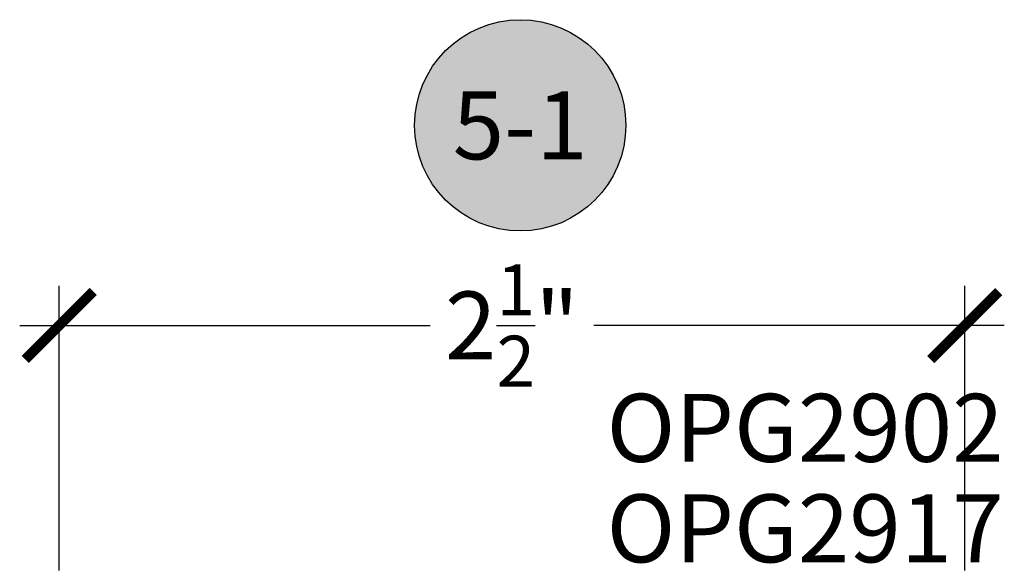
# Model space of a CAD drawing. Units: inches. Extents: x 0 to 32, y 0 to 42.9.
# Drawn here: x 18.5 to 21.2, y 8.5 to 10 of the extents above; entities that cross this region are included whole.
import ezdxf
from ezdxf.enums import TextEntityAlignment as Align

# ---------------------------------------------------------------- set-up
doc = ezdxf.new("R2010")
doc.units = ezdxf.units.IN
doc.header["$LTSCALE"] = 0.5
doc.header["$MEASUREMENT"] = 0
for name, color, linetype in [('Arcadia-Dim', 4, 'Continuous'), ('Arcadia-Symb', 7, 'Continuous'), ('Arcadia-Symb-Text', 3, 'Continuous'), ('Arcadia-Text', 3, 'Continuous')]:
    doc.layers.add(name, color=color, linetype=linetype)
doc.styles.get("Standard").update_dxf_attribs({"font": 'ARIALN.TTF'})
doc.dimstyles.new('Arcadia-2', dxfattribs={"dimscale": 2, "dimtxt": 0.0938, "dimasz": 0.0938, "dimexe": 0.0546, "dimexo": 0.0469, "dimgap": 0.0469, "dimtad": 0, "dimtih": 1, "dimdec": 4, "dimrnd": 0.0625, "dimzin": 3, "dimdsep": 46, "dimlunit": 4, "dimtxsty": 'Standard', "dimblk": 'ARCHTICK', "dimcen": 0.0469, "dimdle": 0.0546, "dimclrd": 256, "dimclre": 256, "dimclrt": 256, "dimadec": 0, "dimazin": 0, "dimtfac": 0.75, "dimtix": 1, "dimtmove": 2, "dimatfit": 3, "dimfxl": 1, "dimtolj": 1, "dimtzin": 3, "dimlwd": -3, "dimlwe": -3, "dimarcsym": 0})

# ---------------------------------------------------------------- blocks, each defined once
blk = doc.blocks.new('Keynote')
at = {"layer": 'Arcadia-Symb', "lineweight": -3}
h = blk.add_hatch(color=8, dxfattribs=at)
h.dxf.hatch_style = 1
edge = h.paths.add_edge_path()
edge.add_arc((0, 0), 0.1458, 0, 360)
at = {"layer": 'Defpoints', "lineweight": -3}
blk.add_circle((0, 0), 0.1458, dxfattribs=at)
at = {"layer": 'Arcadia-Symb-Text'}
blk.add_attdef('KEYNOTE_BUBBLE', text='', height=0.0938, dxfattribs=at).set_placement((0, 0), align=Align.MIDDLE_CENTER)
blk = doc.blocks.new('_ArchTick')
at = {"color": 0, "linetype": 'ByBlock', "const_width": 0.15}
blk.add_lwpolyline([(-0.5, -0.5), (0.5, 0.5)], dxfattribs=at)
blk = doc.blocks.new('*D45')
at = {"layer": 'Arcadia-Dim', "lineweight": -3}
for p, q in [((18.5853, 8.4869), (18.5853, 9.2729)), ((21.0853, 8.4869), (21.0853, 9.2729)), ((18.4761, 9.1637), (19.6094, 9.1637)), ((21.1945, 9.1637), (20.0612, 9.1637))]:
    blk.add_line(p, q, dxfattribs=at)
at = {"layer": 'Defpoints', "color": 0}
for p in [(21.0853, 9.1637), (18.5853, 8.3931), (21.0853, 8.3931)]:
    blk.add_point(p, dxfattribs=at)
at = {"layer": 'Arcadia-Dim', "lineweight": -3, "xscale": 0.1876, "yscale": 0.1876, "zscale": 0.1876, "rotation": 180}
blk.add_blockref('_ArchTick', (18.5853, 9.1637), dxfattribs=at)
at = {"layer": 'Arcadia-Dim', "lineweight": -3, "xscale": 0.1876, "yscale": 0.1876, "zscale": 0.1876}
blk.add_blockref('_ArchTick', (21.0853, 9.1637), dxfattribs=at)
at = {"layer": 'Arcadia-Dim', "insert": (19.8353, 9.1637), "char_height": 0.1876, "attachment_point": 5}
blk.add_mtext('\\A1;2{\\H0.750000x;\\S1/2;}"', dxfattribs=at)

msp = doc.modelspace()

# ---------------------------------------------------------------- block references
at = {"layer": 'Arcadia-Text', "lineweight": -3, "xscale": 2, "yscale": 2, "zscale": 2}
msp.add_blockref('Keynote', (19.85805, 9.71629), dxfattribs=at).add_auto_attribs({'KEYNOTE_BUBBLE': '5-1'})

# ---------------------------------------------------------------- texts
at = {"layer": 'Arcadia-Text', "lineweight": -3}
for s, p in [('OPG2902', (20.09657, 8.78745)), ('OPG2917', (20.09657, 8.50995))]:
    msp.add_text(s, height=0.1875, dxfattribs=at).set_placement(p)

# ---------------------------------------------------------------- dimensions: what is measured, and where the dimension line sits
at = {"layer": 'Arcadia-Dim'}
dim = msp.add_linear_dim(base=(21.08528, 9.16372), p1=(18.58528, 8.39309), p2=(21.08528, 8.39309), dimstyle='Arcadia-2', dxfattribs=at)
dim.commit()
dim.dimension.update_dxf_attribs({"geometry": '*D45', "text_midpoint": (19.83528, 9.16372)})

doc.saveas('drawing.dxf')
